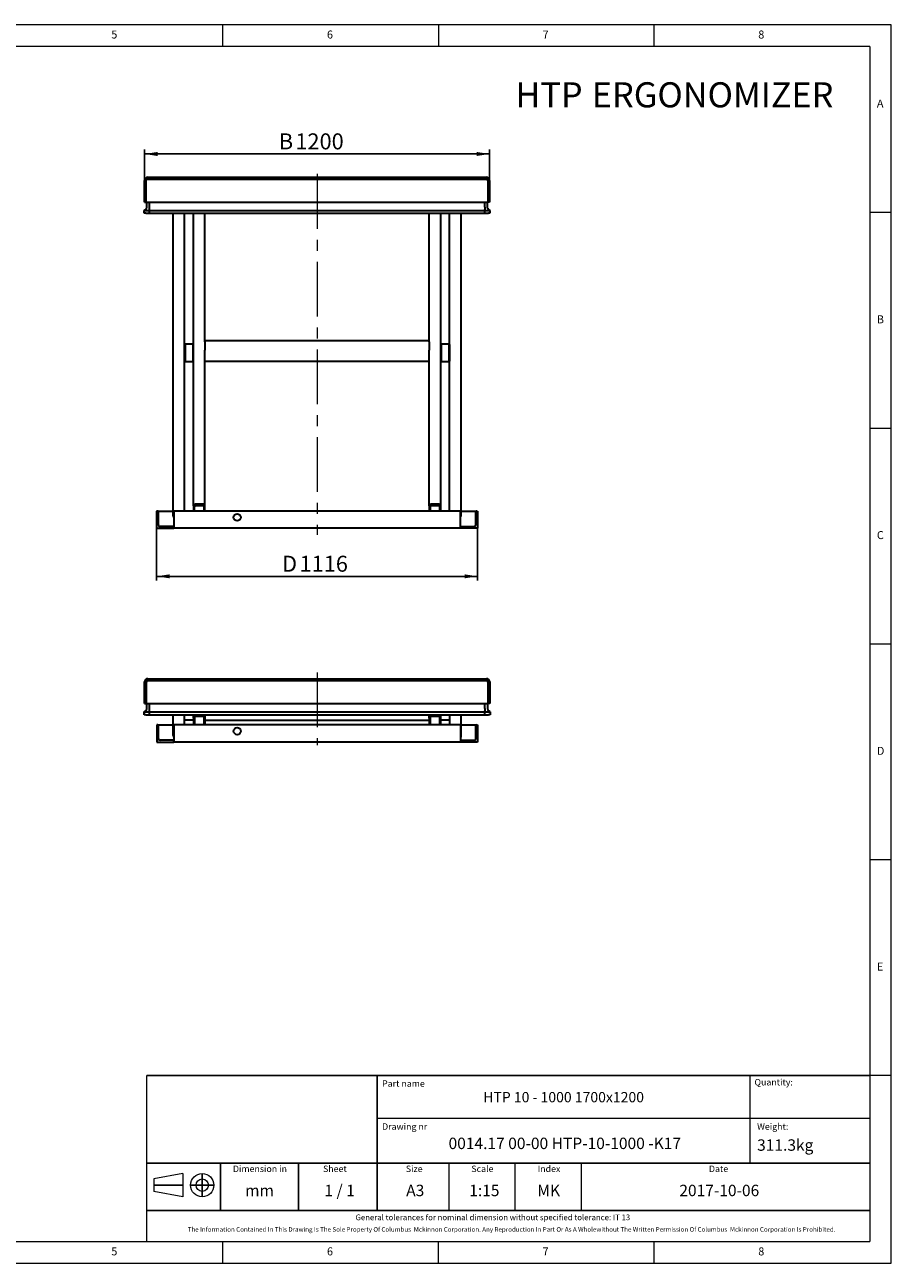
# Model space of a CAD drawing. Units: millimetres. Extents: x 5 to 415, y 5 to 292.
# Drawn here: x 214 to 415, y 5 to 292 of the extents above; entities that cross this region are included whole.
import ezdxf

# ---------------------------------------------------------------- set-up
doc = ezdxf.new("R2010")
doc.units = ezdxf.units.MM
doc.linetypes.add('CENTERX2', pattern=[20.32, 12.7, -2.54, 2.54, -2.54])
doc.layers.add('FORMAT', color=7, linetype='Continuous')
doc.layers.add('OŚ_SYMETRII', color=7, linetype='Continuous')
doc.styles.add('SLDTEXTSTYLE0', font='TXT', dxfattribs={"width": 0.75})
doc.styles.add('SLDTEXTSTYLE1', font='TXT', dxfattribs={"width": 0.605})
doc.styles.add('SLDTEXTSTYLE2', font='TXT', dxfattribs={"width": 0.563})
doc.dimstyles.new('SLDDIMSTYLE0', dxfattribs={"dimtxt": 3.595646, "dimasz": 3, "dimexe": 0, "dimexo": 0.0625, "dimgap": 0.898912, "dimtad": 1, "dimdec": 1, "dimlfac": 15, "dimrnd": 1e-09, "dimzin": 12, "dimdsep": 46, "dimtxsty": 'SLDTEXTSTYLE1', "dimsah": 1, "dimcen": 0.09, "dimadec": 0, "dimazin": 3, "dimtfac": 1, "dimtdec": 1, "dimtofl": 0, "dimtmove": 0, "dimatfit": 3, "dimfxl": 0, "dimfrac": 2, "dimtolj": 1, "dimtzin": 12, "dimarcsym": 0})

# ---------------------------------------------------------------- blocks, each defined once
blk = doc.blocks.new('SW_NOTE_0')
at = {"layer": 'FORMAT', "color": 0, "attachment_point": 1, "style": 'SLDTEXTSTYLE1'}
for s, insert, char_height in [('HTP', (0, 7.5), 5.821), ('ERGONOMIZER', (17.71, 7.5), 5.8208)]:
    blk.add_mtext(s, dxfattribs=dict(at, insert=insert, char_height=char_height))
blk = doc.blocks.new('_D_3')
at = {"layer": 'FORMAT'}
for p, q in [((241.88, 255.92), (241.88, 263.06)), ((241.88, 262.06), (321.88, 262.06)), ((321.88, 255.92), (321.88, 263.06))]:
    blk.add_line(p, q, dxfattribs=at)
for points in [[(241.88, 262.06), (244.88, 261.59), (244.88, 262.52)], [(321.88, 262.06), (318.88, 262.52), (318.88, 261.59)]]:
    blk.add_solid(points, dxfattribs=at)
at = {"layer": 'FORMAT', "attachment_point": 1, "style": 'SLDTEXTSTYLE1'}
for s, insert, char_height in [('B', (273.01, 266.83), 3.7), ('1200', (276.84, 266.83), 3.704)]:
    blk.add_mtext(s, dxfattribs=dict(at, insert=insert, char_height=char_height))
blk = doc.blocks.new('_D_4')
at = {"layer": 'FORMAT'}
for p, q in [((244.68, 175.32), (244.68, 163.18)), ((319.08, 175.32), (319.08, 163.18)), ((244.68, 164.18), (319.08, 164.18))]:
    blk.add_line(p, q, dxfattribs=at)
for points in [[(244.68, 164.18), (247.68, 163.72), (247.68, 164.64)], [(319.08, 164.18), (316.08, 164.64), (316.08, 163.72)]]:
    blk.add_solid(points, dxfattribs=at)
at = {"layer": 'FORMAT', "attachment_point": 1, "style": 'SLDTEXTSTYLE1'}
for s, insert, char_height in [('D', (273.76, 168.95), 3.7), ('1116', (277.81, 168.95), 3.704)]:
    blk.add_mtext(s, dxfattribs=dict(at, insert=insert, char_height=char_height))

msp = doc.modelspace()

# ---------------------------------------------------------------- linework, layer by layer
at = {"color": 7, "linetype": 'Continuous', "lineweight": 15}
for p, q in [((415, 292), (5, 292)), ((415, 5), (415, 292)), ((5, 5), (415, 5))]:
    msp.add_line(p, q, dxfattribs=at)
at = {"color": 7, "linetype": 'Continuous', "lineweight": 0}
for p, q in [((260, 287), (260, 292)), ((310, 292), (310, 287)), ((360, 287), (360, 292)), ((410, 287), (10, 287)), ((410, 287), (410, 10)), ((415, 248.5), (410, 248.5)), ((410, 198.5), (415, 198.5)), ((415, 148.5), (410, 148.5)), ((415, 98.5), (410, 98.5)), ((415, 48.5), (410, 48.5)), ((10, 10), (410, 10)), ((260, 5), (260, 10)), ((310, 5), (310, 10)), ((310, 5), (310, 10)), ((360, 5), (360, 10))]:
    msp.add_line(p, q, dxfattribs=at)
at = {"color": 7, "linetype": 'Continuous', "lineweight": 30}
for p, q in [((241.8806, 250.9167), (241.8806, 255.9167)), ((242.2806, 250.9167), (242.2806, 255.9167)), ((242.614, 256.6501), (321.1473, 256.6501)), ((242.614, 256.2501), (321.1473, 256.2501)), ((321.4806, 255.9167), (321.4806, 250.9167)), ((321.8806, 255.9167), (321.8806, 250.9167)), ((241.8806, 250.9167), (242.2806, 250.9167)), ((242.2806, 250.9167), (321.4806, 250.9167)), ((242.414, 249.7522), (242.414, 250.9167)), ((243.014, 249.7524), (243.014, 250.9167)), ((243.014, 249.7522), (243.014, 250.9167)), ((243.014, 249.2152), (243.014, 249.7524)), ((320.7473, 249.7524), (320.7473, 250.9167)), ((320.7473, 249.7522), (320.7473, 250.9167)), ((320.7473, 249.7524), (320.7473, 249.2152)), ((321.3473, 250.9167), (321.3473, 249.7522)), ((321.8806, 250.9167), (321.4806, 250.9167)), ((241.8006, 248.9642), (242.1421, 249.2152)), ((241.8006, 248.9641), (241.8212, 248.9792)), ((241.8006, 248.9641), (241.8006, 248.9642)), ((241.8006, 248.3167), (241.8006, 248.9641)), ((242.134, 248.3167), (241.8006, 248.3167)), ((241.8212, 248.9792), (242.142, 249.2149)), ((242.134, 248.9641), (243.014, 248.9641)), ((242.134, 248.3167), (243.014, 248.3167)), ((243.014, 248.9642), (243.014, 249.2152)), ((243.014, 248.3167), (243.014, 248.9642)), ((243.014, 248.9642), (320.7473, 248.9642)), ((243.014, 248.3167), (243.014, 248.9641)), ((243.014, 248.3167), (320.7473, 248.3167)), ((248.4806, 178.2327), (248.4806, 248.3167)), ((251.1473, 179.3167), (251.1473, 248.3167)), ((253.214, 180.5325), (253.214, 248.3167)), ((255.8806, 218.5218), (255.8806, 248.3167)), ((307.8806, 218.5218), (307.8806, 248.3167)), ((310.5473, 180.5325), (310.5473, 248.3167)), ((312.614, 179.3167), (312.614, 248.3167)), ((315.2806, 178.2327), (315.2806, 248.3167)), ((320.7473, 248.9642), (320.7473, 249.2152)), ((320.7473, 248.3167), (320.7473, 248.9642)), ((320.7473, 248.3167), (320.7473, 248.9641)), ((320.7473, 248.9641), (321.6273, 248.9641)), ((320.7473, 248.3167), (321.6273, 248.3167)), ((321.9606, 248.9642), (321.6191, 249.2152)), ((321.6192, 249.2149), (321.94, 248.9792)), ((321.9606, 248.3167), (321.6273, 248.3167)), ((321.94, 248.9792), (321.9606, 248.9641)), ((321.9606, 248.9641), (321.9606, 248.9642)), ((321.9606, 248.9641), (321.9606, 248.3167)), ((307.8806, 218.722), (255.8806, 218.722)), ((255.8806, 218.5218), (255.8806, 216.5551)), ((307.8806, 218.5218), (307.8806, 216.5551)), ((251.2806, 217.9834), (251.214, 217.9167)), ((251.214, 214.4015), (251.214, 217.9167)), ((253.1473, 217.9834), (251.2806, 217.9834)), ((251.2806, 217.9834), (251.2806, 214.347)), ((253.214, 217.9167), (253.1473, 217.9834)), ((253.1473, 214.347), (253.1473, 217.9834)), ((255.8806, 180.5325), (255.8806, 216.5551)), ((307.8806, 180.5325), (307.8806, 216.5551)), ((310.614, 217.9834), (310.5473, 217.9167)), ((312.4806, 217.9834), (310.614, 217.9834)), ((310.614, 217.9834), (310.614, 213.9834)), ((312.5473, 217.9167), (312.4806, 217.9834)), ((312.4806, 213.9834), (312.4806, 217.9834)), ((312.5473, 217.9167), (312.5473, 214.0501)), ((251.214, 214.0501), (251.214, 214.4015)), ((251.214, 214.0501), (251.2806, 213.9834)), ((251.2806, 214.347), (251.2806, 213.9834)), ((251.2806, 213.9834), (253.1473, 213.9834)), ((253.1473, 213.9834), (253.1473, 214.347)), ((253.1473, 213.9834), (253.214, 214.0501)), ((255.8806, 214.0553), (307.8806, 214.0553)), ((310.5473, 214.0501), (310.614, 213.9834)), ((310.614, 213.9834), (312.4806, 213.9834)), ((312.4806, 213.9834), (312.5473, 214.0501)), ((255.214, 180.9157), (253.8806, 180.9157)), ((309.8806, 180.9157), (308.5473, 180.9157)), ((244.6806, 179.3167), (244.6806, 175.3167)), ((244.8806, 179.3167), (244.6806, 179.3167)), ((244.8806, 179.3167), (248.4806, 179.3167)), ((245.0806, 176.1167), (245.0806, 179.1167)), ((315.0806, 179.3167), (248.6806, 179.3167)), ((248.6806, 179.3167), (248.6806, 175.3167)), ((253.214, 180.5325), (253.214, 179.3167)), ((253.414, 180.2597), (253.414, 180.5325)), ((253.414, 180.2597), (253.414, 179.3167)), ((255.214, 180.8008), (253.8806, 180.8008)), ((255.214, 180.528), (253.8806, 180.528)), ((255.6806, 180.2597), (255.6806, 180.5325)), ((255.6806, 179.3167), (255.6806, 180.2597)), ((255.8806, 179.3167), (255.8806, 180.5325)), ((307.8806, 180.5325), (307.8806, 179.3167)), ((308.0806, 180.2597), (308.0806, 180.5325)), ((308.0806, 180.2597), (308.0806, 179.3167)), ((309.8806, 180.8008), (308.5473, 180.8008)), ((309.8806, 180.528), (308.5473, 180.528)), ((310.3473, 180.2597), (310.3473, 180.5325)), ((310.3473, 179.3167), (310.3473, 180.2597)), ((310.5473, 179.3167), (310.5473, 180.5325)), ((315.0806, 179.3167), (315.0806, 175.3167)), ((315.2806, 179.3167), (318.8806, 179.3167)), ((318.6806, 176.1167), (318.6806, 179.1167)), ((318.8806, 179.3167), (319.0806, 179.3167)), ((319.0806, 179.3167), (319.0806, 175.3167)), ((244.6806, 175.3167), (248.6806, 175.3167)), ((248.4806, 175.7167), (245.4806, 175.7167)), ((248.4806, 175.7167), (248.6806, 175.7167)), ((248.6806, 175.3167), (248.6806, 175.5167)), ((315.0806, 175.3167), (248.6806, 175.3167)), ((315.0806, 175.7167), (315.2806, 175.7167)), ((315.0806, 175.3167), (315.0806, 175.5167)), ((319.0806, 175.3167), (315.0806, 175.3167)), ((315.2806, 175.7167), (318.2806, 175.7167)), ((241.8978, 134.7164), (241.8978, 139.7164)), ((242.2978, 134.7164), (242.2978, 139.7164)), ((242.6312, 140.4497), (321.1645, 140.4497)), ((242.6312, 140.0497), (321.1645, 140.0497)), ((321.4978, 139.7164), (321.4978, 134.7164)), ((321.8978, 139.7164), (321.8978, 134.7164)), ((241.8178, 132.7639), (242.1593, 133.0149)), ((241.8178, 132.7637), (241.8384, 132.7789)), ((241.8178, 132.7637), (241.8178, 132.7639)), ((241.8178, 132.1164), (241.8178, 132.7637)), ((242.1512, 132.1164), (241.8178, 132.1164)), ((241.8384, 132.7789), (242.1593, 133.0146)), ((241.8978, 134.7164), (242.2978, 134.7164)), ((242.1512, 132.7637), (243.0312, 132.7637)), ((242.1512, 132.1164), (243.0312, 132.1164)), ((242.2978, 134.7164), (321.4978, 134.7164)), ((242.4312, 133.5518), (242.4312, 134.7164)), ((243.0312, 133.552), (243.0312, 134.7164)), ((243.0312, 133.5518), (243.0312, 134.7164)), ((243.0312, 133.0149), (243.0312, 133.552)), ((243.0312, 132.7639), (243.0312, 133.0149)), ((243.0312, 132.7639), (320.7645, 132.7639)), ((243.0312, 132.1164), (243.0312, 132.7639)), ((243.0312, 132.1164), (243.0312, 132.7637)), ((243.0312, 132.1164), (320.7645, 132.1164)), ((248.4978, 127.3007), (248.4978, 132.1164)), ((251.1645, 129.783), (251.1645, 132.1164)), ((253.2312, 131.286), (253.2312, 132.1164)), ((255.8978, 131.286), (255.8978, 132.1164)), ((307.8978, 131.286), (307.8978, 132.1164)), ((310.5645, 131.286), (310.5645, 132.1164)), ((312.6312, 129.783), (312.6312, 132.1164)), ((315.2978, 127.3007), (315.2978, 132.1164)), ((320.7645, 133.552), (320.7645, 134.7164)), ((320.7645, 133.5518), (320.7645, 134.7164)), ((320.7645, 133.552), (320.7645, 133.0149)), ((320.7645, 132.7639), (320.7645, 133.0149)), ((320.7645, 132.1164), (320.7645, 132.7639)), ((320.7645, 132.1164), (320.7645, 132.7637)), ((320.7645, 132.7637), (321.6445, 132.7637)), ((320.7645, 132.1164), (321.6445, 132.1164)), ((321.3645, 134.7164), (321.3645, 133.5518)), ((321.8978, 134.7164), (321.4978, 134.7164)), ((321.9778, 132.7639), (321.6363, 133.0149)), ((321.6364, 133.0146), (321.9572, 132.7789)), ((321.9778, 132.1164), (321.6445, 132.1164)), ((321.9572, 132.7789), (321.9778, 132.7637)), ((321.9778, 132.7637), (321.9778, 132.7639)), ((321.9778, 132.7637), (321.9778, 132.1164)), ((244.6978, 129.783), (244.6978, 125.783)), ((244.8978, 129.783), (244.6978, 129.783)), ((244.8978, 129.783), (248.4978, 129.783)), ((245.0978, 126.583), (245.0978, 129.583)), ((315.0978, 129.783), (248.6978, 129.783)), ((248.6978, 129.783), (248.6978, 125.783)), ((251.1645, 130.8998), (253.2312, 130.8998)), ((253.2312, 131.286), (253.2312, 129.783)), ((253.4312, 131.2575), (253.4312, 131.286)), ((253.4312, 131.2575), (253.4312, 129.783)), ((255.2312, 131.9503), (253.8978, 131.9503)), ((255.2312, 131.751), (253.8978, 131.751)), ((255.2312, 131.7225), (253.8978, 131.7225)), ((255.6978, 131.2575), (255.6978, 131.286)), ((255.6978, 129.783), (255.6978, 131.2575)), ((255.8978, 129.783), (255.8978, 131.286)), ((255.8978, 130.8254), (307.8978, 130.8254)), ((307.8978, 131.286), (307.8978, 129.783)), ((308.0978, 131.2575), (308.0978, 131.286)), ((308.0978, 131.2575), (308.0978, 129.783)), ((309.8978, 131.9503), (308.5645, 131.9503)), ((309.8978, 131.751), (308.5645, 131.751)), ((309.8978, 131.7225), (308.5645, 131.7225)), ((310.3645, 131.2575), (310.3645, 131.286)), ((310.3645, 129.783), (310.3645, 131.2575)), ((310.5645, 129.783), (310.5645, 131.286)), ((310.5645, 130.8998), (312.6312, 130.8998)), ((315.0978, 129.783), (315.0978, 125.783)), ((315.2978, 129.783), (318.8978, 129.783)), ((318.6978, 126.583), (318.6978, 129.583)), ((318.8978, 129.783), (319.0978, 129.783)), ((319.0978, 129.783), (319.0978, 125.783)), ((244.6978, 125.783), (248.6978, 125.783)), ((248.4978, 126.183), (245.4978, 126.183)), ((248.4978, 126.183), (248.6978, 126.183)), ((248.6978, 125.783), (248.6978, 125.983)), ((315.0978, 125.783), (248.6978, 125.783)), ((315.0978, 126.183), (315.2978, 126.183)), ((315.0978, 125.783), (315.0978, 125.983)), ((319.0978, 125.783), (315.0978, 125.783)), ((315.2978, 126.183), (318.2978, 126.183))]:
    msp.add_line(p, q, dxfattribs=at)
at = {"color": 7, "linetype": 'Continuous', "lineweight": 30, "flags": 128}
for points in [[(253.8806, 180.9157), (253.7506, 180.9084), (253.6255, 180.8866), (253.5102, 180.8512), (253.4092, 180.8035), (253.3263, 180.7454), (253.2647, 180.6791), (253.2268, 180.6072), (253.214, 180.5325)], [(255.8806, 180.5325), (255.8678, 180.6072), (255.8299, 180.6791), (255.7683, 180.7454), (255.6854, 180.8035), (255.5843, 180.8512), (255.4691, 180.8866), (255.344, 180.9084), (255.214, 180.9157)], [(308.5473, 180.9157), (308.4172, 180.9084), (308.2922, 180.8866), (308.1769, 180.8512), (308.0759, 180.8035), (307.993, 180.7454), (307.9314, 180.6791), (307.8934, 180.6072), (307.8806, 180.5325)], [(310.5473, 180.5325), (310.5345, 180.6072), (310.4965, 180.6791), (310.4349, 180.7454), (310.352, 180.8035), (310.251, 180.8512), (310.1357, 180.8866), (310.0107, 180.9084), (309.8806, 180.9157)], [(253.8806, 180.8008), (253.7896, 180.7956), (253.702, 180.7803), (253.6214, 180.7555), (253.5506, 180.7222), (253.4926, 180.6815), (253.4495, 180.6351), (253.4229, 180.5848), (253.414, 180.5325)], [(253.8806, 180.528), (253.7896, 180.5229), (253.702, 180.5076), (253.6214, 180.4828), (253.5506, 180.4494), (253.4926, 180.4088), (253.4495, 180.3624), (253.4229, 180.3121), (253.414, 180.2597)], [(255.6806, 180.5325), (255.6717, 180.5848), (255.6451, 180.6351), (255.602, 180.6815), (255.5439, 180.7222), (255.4732, 180.7555), (255.3925, 180.7803), (255.305, 180.7956), (255.214, 180.8008)], [(255.6806, 180.2597), (255.6717, 180.3121), (255.6451, 180.3624), (255.602, 180.4088), (255.5439, 180.4494), (255.4732, 180.4828), (255.3925, 180.5076), (255.305, 180.5229), (255.214, 180.528)], [(308.5473, 180.8008), (308.4562, 180.7956), (308.3687, 180.7803), (308.288, 180.7555), (308.2173, 180.7222), (308.1593, 180.6815), (308.1161, 180.6351), (308.0896, 180.5848), (308.0806, 180.5325)], [(308.5473, 180.528), (308.4562, 180.5229), (308.3687, 180.5076), (308.288, 180.4828), (308.2173, 180.4494), (308.1593, 180.4088), (308.1161, 180.3624), (308.0896, 180.3121), (308.0806, 180.2597)], [(310.3473, 180.5325), (310.3383, 180.5848), (310.3118, 180.6351), (310.2686, 180.6815), (310.2106, 180.7222), (310.1399, 180.7555), (310.0592, 180.7803), (309.9717, 180.7956), (309.8806, 180.8008)], [(310.3473, 180.2597), (310.3383, 180.3121), (310.3118, 180.3624), (310.2686, 180.4088), (310.2106, 180.4494), (310.1399, 180.4828), (310.0592, 180.5076), (309.9717, 180.5229), (309.8806, 180.528)]]:
    msp.add_lwpolyline(points, dxfattribs=at)
at = {"color": 7, "linetype": 'Continuous', "lineweight": 30}
for centre in [(263.3473, 177.8501), (263.3645, 128.3164)]:
    msp.add_circle(centre, 0.8333, dxfattribs=at)
for centre, radius, start, end in [((242.614, 255.9167), 0.7333, 90, 180), ((242.614, 255.9167), 0.3333, 90, 180), ((321.1473, 255.9167), 0.7333, 0, 90), ((321.1473, 255.9167), 0.3333, 0, 90), ((241.7473, 249.7522), 0.6667, 306.307799, 0), ((241.7473, 249.7524), 0.6667, 306.317266, 0), ((322.014, 249.7522), 0.6667, 180, 233.692201), ((322.014, 249.7524), 0.6667, 212.641311, 233.682734), ((244.8806, 179.1167), 0.2, 0, 90), ((248.8266, 178.2756), 0.3486, 187.063392, 245.245164), ((314.9242, 178.2832), 0.36, 295.754509, 351.936424), ((318.8806, 179.1167), 0.2, 90, 180), ((245.4806, 176.1167), 0.4, 180, 270), ((248.4806, 175.5167), 0.2, 0, 90), ((315.2806, 175.5167), 0.2, 90, 180), ((318.2806, 176.1167), 0.4, 270, 0), ((242.6312, 139.7164), 0.7333, 90, 180), ((242.6312, 139.7164), 0.3333, 90, 180), ((321.1645, 139.7164), 0.7333, 0, 90), ((321.1645, 139.7164), 0.3333, 0, 90), ((241.7645, 133.5518), 0.6667, 306.307799, 0), ((241.7645, 133.552), 0.6667, 339.132207, 0), ((322.0312, 133.552), 0.6667, 180, 233.682734), ((322.0312, 133.5518), 0.6667, 180, 233.692201), ((244.8978, 129.583), 0.2, 0, 90), ((253.8966, 131.2848), 0.6655, 89.895188, 179.894803), ((253.897, 131.2852), 0.4658, 89.895188, 179.894803), ((253.897, 131.2567), 0.4658, 89.895188, 179.894803), ((255.2324, 131.2848), 0.6655, 0.105197, 90.104812), ((255.232, 131.2852), 0.4658, 0.105197, 90.104812), ((255.232, 131.2567), 0.4658, 0.105197, 90.104812), ((308.5633, 131.2848), 0.6655, 89.895188, 179.894803), ((308.5637, 131.2852), 0.4658, 89.895188, 179.894803), ((308.5637, 131.2567), 0.4658, 89.895188, 179.894803), ((309.8991, 131.2848), 0.6655, 0.105197, 90.104812), ((309.8987, 131.2852), 0.4658, 0.105197, 90.104812), ((309.8987, 131.2567), 0.4658, 0.105197, 90.104812), ((318.8978, 129.583), 0.2, 90, 180), ((245.4978, 126.583), 0.4, 180, 270), ((249.161, 127.3009), 0.6632, 180.023318, 225.699847), ((314.6346, 127.301), 0.6633, 314.304296, 359.972539), ((318.2978, 126.583), 0.4, 270, 0), ((248.4978, 125.983), 0.2, 0, 90), ((315.2978, 125.983), 0.2, 90, 180)]:
    msp.add_arc(centre, radius, start, end, dxfattribs=at)
for centre, major_axis, ratio, start_param, end_param in [((242.134, 248.7953), (0.3281, -0.1661), 0.35277881, 2.10088333, 2.96489698), ((242.134, 249.209), (0.3333, 0), 0.73478261, 4.35899764, 4.71238898), ((321.6273, 249.209), (0.3333, 0), 0.73478261, 4.71238898, 5.06578032), ((321.6273, 248.7953), (0.3281, 0.1661), 0.35277881, 0.17669567, 1.04070932), ((242.1512, 132.595), (0.3281, -0.1661), 0.35277881, 2.10088333, 2.96489698), ((242.1512, 133.0086), (0.3333, 0), 0.73478261, 4.35899764, 4.71238898), ((321.6445, 133.0086), (0.3333, 0), 0.73478261, 4.71238898, 5.06578032), ((321.6445, 132.595), (0.3281, 0.1661), 0.35277881, 0.17669567, 1.04070932)]:
    msp.add_ellipse(centre, major_axis=major_axis, ratio=ratio, start_param=start_param, end_param=end_param, dxfattribs=at)
at = {"layer": 'FORMAT', "linetype": 'CENTERX2', "lineweight": 0}
for p, q in [((281.8806, 257.4186), (281.8806, 173.7846)), ((281.8978, 141.9008), (281.8978, 125.0476))]:
    msp.add_line(p, q, dxfattribs=at)
at = {"layer": 'FORMAT', "lineweight": 0}
msp.add_line((343.1352, 28.2112), (343.1352, 17.2112), dxfattribs=at)
at = {"layer": 'OŚ_SYMETRII', "linetype": 'Continuous', "lineweight": 15}
for p, q in [((242.4091, 10), (242.4091, 48.4856)), ((242.4091, 48.4856), (410, 48.4856)), ((410, 48.4856), (410, 12.2112)), ((410, 48.4856), (410, 10)), ((410, 48.4856), (410, 12.2112)), ((250.7722, 25.7822), (244.0048, 24.5336)), ((244.0048, 24.5336), (244.0048, 21.645)), ((250.7722, 25.7822), (250.7722, 20.3964)), ((250.7722, 20.3964), (244.0048, 21.645)), ((242.4091, 10), (410, 10))]:
    msp.add_line(p, q, dxfattribs=at)
at = {"layer": 'OŚ_SYMETRII', "linetype": 'Continuous'}
for p, q in [((242.4091, 48.4856), (410, 48.4856)), ((295.7962, 46.2112), (295.7962, 48.4856)), ((295.7962, 17.2112), (295.7962, 46.2112)), ((242.4091, 28.2112), (409.9715, 28.2112)), ((259.4957, 17.2112), (259.4957, 28.2112)), ((277.6076, 17.2112), (277.6076, 28.2112)), ((250.7722, 23.0893), (244.0048, 23.0893)), ((252.5582, 23.0893), (257.944, 23.0893)), ((253.8068, 23.0893), (256.6954, 23.0893)), ((255.2511, 25.7822), (255.2511, 20.3964)), ((255.2511, 21.645), (255.2511, 24.5336)), ((242.4091, 17.2112), (410, 17.2112))]:
    msp.add_line(p, q, dxfattribs=at)
at = {"layer": 'OŚ_SYMETRII', "linetype": 'Continuous', "lineweight": 0}
for p, q in [((382.1955, 48.4856), (382.1955, 28.2112)), ((295.7962, 38.6516), (410, 38.6516))]:
    msp.add_line(p, q, dxfattribs=at)
at = {"layer": 'OŚ_SYMETRII', "color": 7, "linetype": 'Continuous', "lineweight": 0}
for p, q in [((312.5357, 17.2112), (312.5357, 28.2112)), ((327.8352, 17.2112), (327.8352, 28.2112))]:
    msp.add_line(p, q, dxfattribs=at)
at = {"layer": 'OŚ_SYMETRII', "linetype": 'Continuous', "lineweight": 15}
for radius in [2.6929, 1.4443]:
    msp.add_circle((255.2511, 23.0893), radius, dxfattribs=at)

# ---------------------------------------------------------------- block references
at = {"layer": 'FORMAT', "color": 7}
msp.add_blockref('SW_NOTE_0', (327.8765, 271.1767), dxfattribs=at)

# ---------------------------------------------------------------- texts
at = {"color": 7, "linetype": 'Continuous', "lineweight": 0, "char_height": 1.8521, "attachment_point": 1, "style": 'SLDTEXTSTYLE0'}
for s, insert in [('5', (234.1667, 290.668)), ('6', (284.1667, 290.668)), ('7', (334.1667, 290.668)), ('8', (384.1667, 290.668)), ('A', (411.6667, 274.668)), ('B', (411.6667, 224.668)), ('C', (411.6667, 174.668)), ('D', (411.6667, 124.668)), ('E', (411.6667, 74.668)), ('5', (234.1667, 8.668)), ('6', (284.1667, 8.668)), ('7', (334.1667, 8.668)), ('8', (384.1667, 8.668))]:
    msp.add_mtext(s, dxfattribs=dict(at, insert=insert))
at = {"layer": 'OŚ_SYMETRII'}
for s, insert, char_height, attachment_point, style in [('Part name', (296.9523, 47.3842), 1.5, 1, 'SLDTEXTSTYLE1'), ('Quantity:', (383.2879, 47.6947), 1.5, 1, 'SLDTEXTSTYLE1'), ('HTP 10 - 1000 1700x1200', (339.0411, 44.6769), 2.38125, 2, 'SLDTEXTSTYLE1'), ('Drawing nr', (296.9523, 37.4184), 1.5, 1, 'SLDTEXTSTYLE1'), ('Weight:', (383.9005, 37.4184), 1.5, 1, 'SLDTEXTSTYLE1'), ('0014.17 00-00 HTP-10-1000 -K17', (339.3121, 34.1037), 2.645833, 2, 'SLDTEXTSTYLE1'), ('311.3kg', (383.9005, 33.7107), 2.64583, 1, 'SLDTEXTSTYLE1'), ('Dimension in', (268.6279, 27.6297), 1.5, 2, 'SLDTEXTSTYLE1'), ('Sheet', (283.2578, 27.6297), 1.5, 1, 'SLDTEXTSTYLE1'), ('Size', (302.4506, 27.6297), 1.5, 1, 'SLDTEXTSTYLE1'), ('Scale', (317.6465, 27.6297), 1.5, 1, 'SLDTEXTSTYLE1'), ('Index', (333.0099, 27.6297), 1.5, 1, 'SLDTEXTSTYLE1'), ('Date', (372.728, 27.6297), 1.5, 1, 'SLDTEXTSTYLE1'), ('1 / 1', (283.5869, 23.1854), 2.64583, 1, 'SLDTEXTSTYLE2'), ('A3', (302.5377, 23.1854), 2.64583, 1, 'SLDTEXTSTYLE1'), ('1:15', (317.1513, 23.1854), 2.64583, 1, 'SLDTEXTSTYLE1'), ('MK', (332.9447, 23.1854), 2.64583, 1, 'SLDTEXTSTYLE1'), ('2017-10-06', (365.8635, 23.1854), 2.64583, 1, 'SLDTEXTSTYLE1'), ('mm', (265.1847, 23.1854), 2.64583, 1, 'SLDTEXTSTYLE1'), ('General tolerances for nominal dimension without specified tolerance: IT 13', (290.7893, 16.2914), 1.322917, 1, 'SLDTEXTSTYLE1'), ('The Information Contained In This Drawing Is The Sole Property Of Columbus  Mckinnon Corporation. Any Reproduction In Part Or As A Wholewithout The Written Permission Of Columbus  Mckinnon Corporation Is Prohibited.', (326.9639, 13.3685), 1.0583333, 2, 'SLDTEXTSTYLE1')]:
    msp.add_mtext(s, dxfattribs=dict(at, insert=insert, char_height=char_height, attachment_point=attachment_point, style=style))

# ---------------------------------------------------------------- dimensions: what is measured, and where the dimension line sits
at = {"layer": 'FORMAT'}
for base, p1, p2, text, picture, middle in [((321.8806, 262.0561), (241.8806, 255.9167), (321.8806, 255.9167), 'B <>', '_D_3', (279.4211, 262.0561)), ((319.0806, 164.1783), (244.6806, 175.3167), (319.0806, 175.3167), 'D <>', '_D_4', (280.2846, 164.1783))]:
    dim = msp.add_linear_dim(base=base, p1=p1, p2=p2, text=text, dimstyle='SLDDIMSTYLE0', dxfattribs=at)
    dim.commit()
    dim.dimension.update_dxf_attribs({"geometry": picture, "text_midpoint": middle, "dimtype": 160})

doc.saveas('drawing.dxf')
